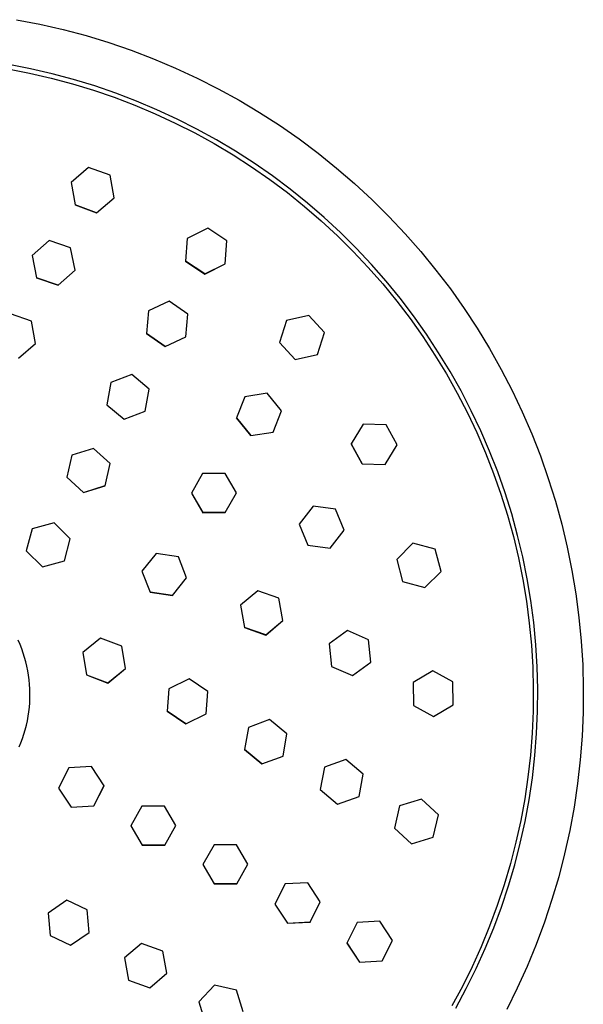
# Model space of a CAD drawing. Units: millimetres. Extents: x -736 to 638, y -1870 to 1918.
# Drawn here: x 595 to 638, y 1249 to 1325 of the extents above; entities that cross this region are included whole.
import ezdxf

# ---------------------------------------------------------------- set-up
doc = ezdxf.new("R2010")
doc.units = ezdxf.units.MM
doc.header["$MEASUREMENT"] = 0
doc.layers.add('Default', color=7, linetype='Continuous', true_color=0x000000)

msp = doc.modelspace()

# ---------------------------------------------------------------- linework, layer by layer
at = {"layer": 'Default', "color": 7, "true_color": 0xffffff}
for p, q in [((594.389, 1324.604), (596.187, 1324.256)), ((596.187, 1324.256), (597.972, 1323.847)), ((597.972, 1323.847), (599.741, 1323.375)), ((599.741, 1323.375), (601.493, 1322.843)), ((601.493, 1322.843), (603.226, 1322.25)), ((603.226, 1322.25), (604.937, 1321.597)), ((595.461, 1320.822), (593.783, 1321.146)), ((604.937, 1321.597), (606.624, 1320.885)), ((593.725, 1320.812), (595.391, 1320.49)), ((595.391, 1320.49), (597.046, 1320.11)), ((597.127, 1320.44), (595.461, 1320.822)), ((598.779, 1320), (597.127, 1320.44)), ((606.624, 1320.885), (608.285, 1320.115)), ((597.046, 1320.11), (598.686, 1319.673)), ((598.686, 1319.673), (600.31, 1319.18)), ((600.414, 1319.502), (598.779, 1320)), ((608.285, 1320.115), (609.919, 1319.288)), ((600.31, 1319.18), (601.916, 1318.63)), ((602.032, 1318.949), (600.414, 1319.502)), ((603.629, 1318.34), (602.032, 1318.949)), ((609.919, 1319.288), (611.523, 1318.405)), ((601.916, 1318.63), (603.502, 1318.025)), ((605.204, 1317.675), (603.629, 1318.34)), ((611.523, 1318.405), (613.095, 1317.467)), ((603.502, 1318.025), (605.066, 1317.365)), ((605.066, 1317.365), (606.607, 1316.651)), ((606.754, 1316.957), (605.204, 1317.675)), ((613.095, 1317.467), (614.634, 1316.474)), ((606.607, 1316.651), (608.121, 1315.885)), ((608.279, 1316.185), (606.754, 1316.957)), ((608.121, 1315.885), (609.608, 1315.066)), ((609.777, 1315.36), (608.279, 1316.185)), ((614.634, 1316.474), (616.138, 1315.429)), ((609.608, 1315.066), (611.066, 1314.196)), ((611.245, 1314.484), (609.777, 1315.36)), ((616.138, 1315.429), (617.604, 1314.332)), ((612.681, 1313.558), (611.245, 1314.484)), ((617.604, 1314.332), (619.032, 1313.185)), ((611.066, 1314.196), (612.492, 1313.276)), ((614.085, 1312.582), (612.681, 1313.558)), ((599.931, 1313.223), (598.583, 1312.081)), ((601.593, 1312.625), (599.931, 1313.223)), ((612.492, 1313.276), (613.886, 1312.307)), ((619.032, 1313.185), (620.418, 1311.989)), ((598.583, 1312.081), (598.894, 1310.342)), ((601.905, 1310.886), (601.593, 1312.625)), ((613.886, 1312.307), (615.246, 1311.29)), ((615.453, 1311.558), (614.085, 1312.582)), ((615.246, 1311.29), (616.569, 1310.227)), ((616.786, 1310.488), (615.453, 1311.558)), ((620.418, 1311.989), (621.763, 1310.746)), ((600.556, 1309.748), (601.904, 1310.89)), ((600.556, 1309.744), (601.905, 1310.886)), ((621.763, 1310.746), (623.063, 1309.457)), ((600.556, 1309.748), (598.894, 1310.346)), ((598.894, 1310.342), (600.556, 1309.744)), ((616.569, 1310.227), (617.854, 1309.118)), ((618.08, 1309.371), (616.786, 1310.488)), ((600.556, 1309.744), (600.556, 1309.748)), ((617.854, 1309.118), (619.101, 1307.966)), ((619.335, 1308.211), (618.08, 1309.371)), ((623.063, 1309.457), (624.318, 1308.123)), ((609.106, 1308.552), (607.524, 1307.766)), ((610.577, 1307.574), (609.106, 1308.552)), ((596.891, 1307.601), (595.58, 1306.44)), ((598.55, 1307.045), (596.891, 1307.601)), ((607.524, 1307.766), (607.41, 1306.003)), ((610.463, 1305.81), (610.577, 1307.574)), ((619.101, 1307.966), (620.306, 1306.771)), ((620.549, 1307.007), (619.335, 1308.211)), ((624.318, 1308.123), (625.526, 1306.747)), ((598.896, 1305.329), (598.55, 1307.045)), ((620.306, 1306.771), (621.469, 1305.534)), ((621.72, 1305.762), (620.549, 1307.007)), ((625.526, 1306.747), (626.685, 1305.33)), ((595.58, 1306.44), (595.926, 1304.725)), ((608.881, 1305.028), (607.41, 1306.006)), ((607.41, 1306.003), (608.881, 1305.024)), ((597.586, 1304.172), (598.896, 1305.333)), ((597.586, 1304.168), (598.896, 1305.329)), ((608.881, 1305.028), (610.463, 1305.814)), ((608.881, 1305.024), (610.463, 1305.81)), ((621.469, 1305.534), (622.589, 1304.259)), ((622.848, 1304.478), (621.72, 1305.762)), ((626.685, 1305.33), (627.795, 1303.873)), ((597.586, 1304.172), (595.926, 1304.729)), ((595.926, 1304.725), (597.586, 1304.168)), ((608.881, 1305.024), (608.881, 1305.028)), ((623.93, 1303.155), (622.848, 1304.478)), ((597.586, 1304.168), (597.586, 1304.172)), ((622.589, 1304.259), (623.664, 1302.945)), ((627.795, 1303.873), (628.853, 1302.378)), ((606.139, 1302.933), (604.555, 1302.189)), ((607.574, 1301.932), (606.139, 1302.933)), ((623.664, 1302.945), (624.692, 1301.594)), ((624.966, 1301.795), (623.93, 1303.155)), ((604.555, 1302.189), (604.403, 1300.445)), ((628.853, 1302.378), (629.859, 1300.848)), ((595.548, 1301.384), (593.914, 1301.972)), ((607.423, 1300.188), (607.574, 1301.932)), ((615.172, 1301.436), (614.64, 1299.751)), ((616.897, 1301.82), (615.172, 1301.436)), ((618.091, 1300.519), (616.897, 1301.82)), ((624.692, 1301.594), (625.673, 1300.209)), ((625.954, 1300.4), (624.966, 1301.795)), ((595.854, 1299.675), (595.548, 1301.384)), ((629.859, 1300.848), (630.811, 1299.284)), ((604.403, 1300.445), (605.839, 1299.444)), ((605.839, 1299.448), (604.404, 1300.449)), ((605.839, 1299.448), (607.423, 1300.192)), ((605.839, 1299.444), (607.423, 1300.188)), ((617.558, 1298.834), (618.091, 1300.519)), ((625.673, 1300.209), (626.606, 1298.79)), ((626.892, 1298.971), (625.954, 1300.4)), ((594.529, 1298.555), (595.854, 1299.678)), ((594.529, 1298.551), (595.854, 1299.675)), ((605.839, 1299.444), (605.839, 1299.448)), ((615.833, 1298.453), (614.64, 1299.755)), ((614.64, 1299.751), (615.833, 1298.449)), ((630.811, 1299.284), (631.708, 1297.688)), ((615.833, 1298.453), (617.558, 1298.838)), ((615.833, 1298.449), (617.558, 1298.834)), ((615.833, 1298.449), (615.833, 1298.453)), ((626.606, 1298.79), (627.488, 1297.34)), ((627.781, 1297.511), (626.892, 1298.971)), ((631.708, 1297.688), (632.549, 1296.061)), ((603.266, 1297.279), (601.637, 1296.676)), ((604.601, 1296.168), (603.266, 1297.279)), ((627.488, 1297.34), (628.32, 1295.86)), ((628.619, 1296.021), (627.781, 1297.511)), ((601.637, 1296.676), (601.34, 1294.964)), ((604.304, 1294.456), (604.601, 1296.168)), ((611.968, 1295.581), (611.331, 1293.95)), ((613.698, 1295.849), (611.968, 1295.581)), ((614.793, 1294.484), (613.698, 1295.849)), ((628.32, 1295.86), (629.1, 1294.352)), ((629.404, 1294.503), (628.619, 1296.021)), ((632.549, 1296.061), (633.333, 1294.406)), ((601.34, 1294.968), (602.675, 1293.858)), ((601.34, 1294.964), (602.675, 1293.854)), ((602.675, 1293.858), (604.304, 1294.46)), ((602.675, 1293.854), (604.304, 1294.456)), ((602.675, 1293.858), (602.675, 1293.854)), ((611.331, 1293.95), (612.426, 1292.586)), ((612.426, 1292.59), (611.332, 1293.954)), ((614.156, 1292.853), (614.793, 1294.484)), ((629.1, 1294.352), (629.827, 1292.819)), ((630.136, 1292.958), (629.404, 1294.503)), ((633.333, 1294.406), (634.06, 1292.726)), ((621.084, 1293.459), (620.163, 1291.951)), ((622.85, 1293.42), (621.084, 1293.459)), ((623.698, 1291.87), (622.85, 1293.42)), ((612.426, 1292.59), (614.156, 1292.857)), ((612.426, 1292.586), (614.156, 1292.853)), ((612.426, 1292.586), (612.426, 1292.59)), ((629.827, 1292.819), (630.5, 1291.26)), ((630.814, 1291.389), (630.136, 1292.958)), ((634.06, 1292.726), (634.727, 1291.02)), ((600.309, 1291.603), (598.652, 1291.082)), ((601.586, 1290.427), (600.309, 1291.603)), ((620.163, 1291.951), (621.011, 1290.401)), ((621.011, 1290.405), (620.164, 1291.953)), ((622.777, 1290.366), (623.697, 1291.873)), ((622.777, 1290.362), (623.698, 1291.87)), ((598.652, 1291.082), (598.27, 1289.388)), ((630.5, 1291.26), (631.119, 1289.68)), ((631.437, 1289.798), (630.814, 1291.389)), ((634.727, 1291.02), (635.335, 1289.293)), ((601.205, 1288.733), (601.586, 1290.427)), ((621.011, 1290.405), (622.777, 1290.366)), ((621.011, 1290.401), (621.011, 1290.405)), ((621.011, 1290.401), (622.777, 1290.362)), ((622.777, 1290.366), (622.777, 1290.362)), ((598.27, 1289.392), (599.547, 1288.216)), ((598.27, 1289.388), (599.547, 1288.212)), ((608.712, 1289.661), (607.848, 1288.154)), ((610.449, 1289.67), (608.712, 1289.661)), ((611.323, 1288.17), (610.449, 1289.67)), ((631.119, 1289.68), (631.683, 1288.078)), ((632.005, 1288.185), (631.437, 1289.798)), ((635.335, 1289.293), (635.883, 1287.546)), ((599.547, 1288.216), (601.205, 1288.737)), ((599.547, 1288.212), (601.205, 1288.733)), ((599.547, 1288.216), (599.547, 1288.212)), ((607.848, 1288.154), (608.722, 1286.654)), ((607.849, 1288.156), (608.722, 1286.658)), ((610.459, 1286.667), (611.322, 1288.172)), ((610.459, 1286.663), (611.323, 1288.17)), ((631.683, 1288.078), (632.191, 1286.459)), ((632.516, 1286.554), (632.005, 1288.185)), ((617.219, 1287.152), (616.149, 1285.767)), ((618.954, 1286.922), (617.219, 1287.152)), ((635.883, 1287.546), (636.37, 1285.781)), ((610.459, 1286.667), (608.722, 1286.658)), ((608.722, 1286.654), (610.459, 1286.663)), ((608.722, 1286.658), (608.722, 1286.654)), ((610.459, 1286.663), (610.459, 1286.667)), ((619.62, 1285.304), (618.954, 1286.922)), ((632.191, 1286.459), (632.642, 1284.822)), ((632.97, 1284.906), (632.516, 1286.554)), ((597.28, 1285.868), (595.589, 1285.408)), ((598.524, 1284.633), (597.28, 1285.868)), ((616.149, 1285.767), (616.815, 1284.149)), ((636.37, 1285.781), (636.795, 1283.999)), ((595.589, 1285.408), (595.141, 1283.714)), ((618.55, 1283.923), (619.62, 1285.307)), ((618.55, 1283.919), (619.62, 1285.304)), ((632.642, 1284.822), (633.036, 1283.171)), ((633.367, 1283.244), (632.97, 1284.906)), ((598.075, 1282.939), (598.524, 1284.633)), ((616.815, 1284.153), (618.55, 1283.923)), ((616.815, 1284.149), (618.55, 1283.919)), ((624.914, 1284.3), (623.66, 1283.056)), ((626.62, 1283.839), (624.914, 1284.3)), ((636.795, 1283.999), (637.158, 1282.205)), ((596.384, 1282.483), (595.141, 1283.718)), ((595.141, 1283.714), (596.384, 1282.479)), ((605.128, 1283.501), (604.049, 1282.14)), ((606.847, 1283.251), (605.128, 1283.501)), ((607.487, 1281.638), (606.847, 1283.251)), ((618.55, 1283.923), (618.55, 1283.919)), ((627.072, 1282.132), (626.62, 1283.839)), ((633.706, 1281.569), (633.367, 1283.244)), ((596.384, 1282.483), (598.075, 1282.943)), ((596.384, 1282.479), (598.075, 1282.939)), ((596.384, 1282.479), (596.384, 1282.483)), ((623.66, 1283.056), (624.112, 1281.348)), ((633.036, 1283.171), (633.372, 1281.507)), ((604.049, 1282.14), (604.689, 1280.526)), ((625.818, 1280.891), (627.072, 1282.135)), ((625.818, 1280.887), (627.072, 1282.132)), ((637.158, 1282.205), (637.459, 1280.398)), ((606.408, 1280.281), (607.487, 1281.641)), ((606.408, 1280.277), (607.487, 1281.638)), ((624.112, 1281.352), (625.818, 1280.891)), ((624.112, 1281.348), (625.818, 1280.887)), ((633.372, 1281.507), (633.651, 1279.833)), ((633.987, 1279.882), (633.706, 1281.569)), ((606.408, 1280.281), (604.689, 1280.53)), ((604.689, 1280.526), (606.408, 1280.277)), ((606.408, 1280.277), (606.408, 1280.281)), ((612.962, 1280.649), (611.634, 1279.529)), ((614.597, 1280.063), (612.962, 1280.649)), ((625.818, 1280.891), (625.818, 1280.887)), ((637.459, 1280.398), (637.696, 1278.583)), ((611.634, 1279.529), (611.942, 1277.82)), ((614.905, 1278.355), (614.597, 1280.063)), ((633.651, 1279.833), (633.871, 1278.149)), ((634.208, 1278.188), (633.987, 1279.882)), ((613.578, 1277.239), (614.905, 1278.359)), ((613.578, 1277.235), (614.905, 1278.355)), ((633.871, 1278.149), (634.033, 1276.46)), ((634.371, 1276.486), (634.208, 1278.188)), ((637.696, 1278.583), (637.871, 1276.76)), ((613.578, 1277.239), (611.942, 1277.824)), ((611.942, 1277.82), (613.578, 1277.235)), ((613.578, 1277.235), (613.578, 1277.239)), ((619.883, 1277.586), (618.466, 1276.558)), ((621.483, 1276.876), (619.883, 1277.586)), ((594.658, 1276.505), (594.519, 1276.828)), ((594.787, 1276.177), (594.658, 1276.505)), ((600.852, 1277), (599.493, 1275.893)), ((602.49, 1276.378), (600.852, 1277)), ((618.466, 1276.558), (618.649, 1274.818)), ((621.666, 1275.136), (621.483, 1276.876)), ((634.033, 1276.46), (634.136, 1274.765)), ((634.475, 1274.78), (634.371, 1276.486)), ((637.871, 1276.76), (637.982, 1274.932)), ((594.904, 1275.845), (594.787, 1276.177)), ((595.009, 1275.509), (594.904, 1275.845)), ((599.493, 1275.893), (599.773, 1274.163)), ((602.77, 1274.648), (602.49, 1276.378)), ((595.103, 1275.17), (595.009, 1275.509)), ((595.184, 1274.827), (595.103, 1275.17)), ((620.249, 1274.112), (621.666, 1275.139)), ((620.249, 1274.108), (621.666, 1275.136)), ((637.982, 1274.932), (638.03, 1273.102)), ((595.254, 1274.482), (595.184, 1274.827)), ((595.312, 1274.135), (595.254, 1274.482)), ((595.358, 1273.786), (595.312, 1274.135)), ((599.773, 1274.167), (601.412, 1273.545)), ((599.773, 1274.163), (601.412, 1273.541)), ((601.412, 1273.545), (602.77, 1274.652)), ((601.412, 1273.541), (602.77, 1274.648)), ((618.649, 1274.822), (620.249, 1274.112)), ((618.649, 1274.818), (620.249, 1274.108)), ((626.442, 1274.49), (624.926, 1273.582)), ((627.988, 1273.635), (626.442, 1274.49)), ((634.136, 1274.765), (634.181, 1273.068)), ((634.52, 1273.071), (634.475, 1274.78)), ((595.391, 1273.435), (595.358, 1273.786)), ((595.413, 1273.084), (595.391, 1273.435)), ((601.412, 1273.545), (601.412, 1273.541)), ((607.673, 1273.861), (606.11, 1273.103)), ((609.113, 1272.89), (607.673, 1273.861)), ((620.249, 1274.112), (620.249, 1274.108)), ((624.926, 1273.582), (624.956, 1271.816)), ((628.018, 1271.868), (627.988, 1273.635)), ((595.422, 1272.732), (595.413, 1273.084)), ((595.419, 1272.38), (595.422, 1272.732)), ((606.11, 1273.103), (605.987, 1271.371)), ((608.99, 1271.158), (609.113, 1272.89)), ((634.181, 1273.068), (634.166, 1271.371)), ((634.505, 1271.362), (634.52, 1273.071)), ((638.03, 1273.102), (638.014, 1271.271)), ((595.376, 1271.677), (595.403, 1272.028)), ((595.403, 1272.028), (595.419, 1272.38)), ((626.502, 1270.965), (628.018, 1271.872)), ((626.502, 1270.961), (628.018, 1271.868)), ((595.285, 1270.979), (595.336, 1271.327)), ((595.336, 1271.327), (595.376, 1271.677)), ((607.427, 1270.404), (605.987, 1271.375)), ((605.987, 1271.371), (607.427, 1270.4)), ((607.427, 1270.404), (608.99, 1271.162)), ((607.427, 1270.4), (608.99, 1271.158)), ((624.956, 1271.82), (626.502, 1270.965)), ((624.956, 1271.816), (626.502, 1270.961)), ((634.166, 1271.371), (634.092, 1269.675)), ((634.431, 1269.654), (634.505, 1271.362)), ((638.014, 1271.271), (637.934, 1269.441)), ((595.145, 1270.289), (595.221, 1270.633)), ((595.221, 1270.633), (595.285, 1270.979)), ((607.427, 1270.4), (607.427, 1270.404)), ((613.872, 1270.727), (612.242, 1270.128)), ((615.209, 1269.618), (613.872, 1270.727)), ((626.502, 1270.965), (626.502, 1270.961)), ((594.847, 1269.276), (594.958, 1269.61)), ((594.958, 1269.61), (595.057, 1269.948)), ((595.057, 1269.948), (595.145, 1270.289)), ((612.242, 1270.128), (611.947, 1268.417)), ((614.914, 1267.907), (615.209, 1269.618)), ((634.092, 1269.675), (633.96, 1267.982)), ((634.297, 1267.95), (634.431, 1269.654)), ((594.59, 1268.62), (594.724, 1268.946)), ((594.724, 1268.946), (594.847, 1269.276)), ((637.934, 1269.441), (637.791, 1267.616)), ((613.283, 1267.312), (611.947, 1268.421)), ((611.947, 1268.417), (613.283, 1267.308)), ((613.283, 1267.312), (614.914, 1267.911)), ((613.283, 1267.308), (614.914, 1267.907)), ((613.283, 1267.308), (613.283, 1267.312)), ((619.743, 1267.656), (618.094, 1267.069)), ((621.079, 1266.524), (619.743, 1267.656)), ((633.96, 1267.982), (633.769, 1266.296)), ((634.105, 1266.252), (634.297, 1267.95)), ((637.791, 1267.616), (637.585, 1265.796)), ((598.418, 1267.008), (597.628, 1265.444)), ((600.168, 1267.105), (598.418, 1267.008)), ((601.127, 1265.638), (600.168, 1267.105)), ((618.094, 1267.069), (617.78, 1265.348)), ((620.764, 1264.803), (621.079, 1266.524)), ((633.769, 1266.296), (633.519, 1264.617)), ((633.854, 1264.561), (634.105, 1266.252)), ((637.585, 1265.796), (637.316, 1263.985)), ((597.628, 1265.444), (598.587, 1263.977)), ((597.629, 1265.446), (598.587, 1263.981)), ((600.337, 1264.078), (601.126, 1265.64)), ((600.337, 1264.074), (601.127, 1265.638)), ((617.78, 1265.352), (619.115, 1264.22)), ((617.78, 1265.348), (619.115, 1264.216)), ((619.115, 1264.22), (620.764, 1264.807)), ((619.115, 1264.216), (620.764, 1264.803)), ((625.577, 1264.6), (623.888, 1264.081)), ((626.873, 1263.399), (625.577, 1264.6)), ((633.519, 1264.617), (633.211, 1262.947)), ((633.544, 1262.88), (633.854, 1264.561)), ((598.587, 1263.981), (600.337, 1264.078)), ((598.587, 1263.977), (600.337, 1264.074)), ((598.587, 1263.981), (598.587, 1263.977)), ((600.337, 1264.078), (600.337, 1264.074)), ((604.046, 1264.066), (603.184, 1262.559)), ((605.783, 1264.071), (604.046, 1264.066)), ((606.66, 1262.572), (605.783, 1264.071)), ((619.115, 1264.22), (619.115, 1264.216)), ((623.888, 1264.081), (623.495, 1262.359)), ((637.316, 1263.985), (636.984, 1262.184)), ((626.48, 1261.677), (626.873, 1263.399)), ((633.211, 1262.947), (632.846, 1261.289)), ((633.176, 1261.211), (633.544, 1262.88)), ((603.184, 1262.559), (604.061, 1261.06)), ((603.185, 1262.561), (604.061, 1261.064)), ((605.798, 1261.069), (606.659, 1262.573)), ((605.798, 1261.065), (606.66, 1262.572)), ((623.495, 1262.363), (624.791, 1261.162)), ((623.495, 1262.359), (624.791, 1261.158)), ((636.984, 1262.184), (636.59, 1260.396)), ((624.791, 1261.162), (626.48, 1261.681)), ((624.791, 1261.158), (626.48, 1261.677)), ((632.846, 1261.289), (632.423, 1259.645)), ((605.798, 1261.069), (604.061, 1261.064)), ((604.061, 1261.06), (605.798, 1261.065)), ((604.061, 1261.064), (604.061, 1261.06)), ((605.798, 1261.065), (605.798, 1261.069)), ((609.597, 1261.087), (608.735, 1259.58)), ((611.334, 1261.092), (609.597, 1261.087)), ((612.211, 1259.592), (611.334, 1261.092)), ((624.791, 1261.162), (624.791, 1261.158)), ((632.75, 1259.555), (633.176, 1261.211)), ((636.59, 1260.396), (636.134, 1258.622)), ((608.735, 1259.58), (609.612, 1258.081)), ((608.736, 1259.582), (609.612, 1258.085)), ((611.349, 1258.089), (612.21, 1259.594)), ((611.349, 1258.085), (612.211, 1259.592)), ((632.423, 1259.645), (631.944, 1258.017)), ((632.267, 1257.916), (632.75, 1259.555)), ((636.134, 1258.622), (635.617, 1256.866)), ((611.349, 1258.089), (609.612, 1258.085)), ((609.612, 1258.081), (611.349, 1258.085)), ((609.612, 1258.085), (609.612, 1258.081)), ((611.349, 1258.085), (611.349, 1258.089)), ((615.065, 1258.07), (614.278, 1256.507)), ((616.812, 1258.168), (615.065, 1258.07)), ((617.774, 1256.706), (616.812, 1258.168)), ((631.944, 1258.017), (631.408, 1256.406)), ((631.728, 1256.294), (632.267, 1257.916)), ((598.266, 1256.82), (596.835, 1255.836)), ((599.833, 1256.071), (598.266, 1256.82)), ((616.988, 1255.147), (617.773, 1256.708)), ((616.988, 1255.143), (617.774, 1256.706)), ((635.617, 1256.866), (635.039, 1255.128)), ((599.972, 1254.339), (599.833, 1256.071)), ((614.278, 1256.507), (615.24, 1255.044)), ((614.279, 1256.509), (615.24, 1255.048)), ((631.408, 1256.406), (630.817, 1254.815)), ((631.132, 1254.691), (631.728, 1256.294)), ((596.835, 1255.836), (596.975, 1254.105)), ((622.371, 1255.204), (620.607, 1255.104)), ((623.342, 1253.728), (622.371, 1255.204)), ((615.24, 1255.048), (616.988, 1255.147)), ((615.24, 1255.044), (616.988, 1255.143)), ((615.24, 1255.048), (615.24, 1255.044)), ((616.988, 1255.147), (616.988, 1255.143)), ((620.607, 1255.104), (619.813, 1253.527)), ((630.817, 1254.815), (630.17, 1253.245)), ((630.482, 1253.111), (631.132, 1254.691)), ((635.039, 1255.128), (634.401, 1253.412)), ((596.975, 1254.109), (598.542, 1253.36)), ((596.975, 1254.105), (598.542, 1253.356)), ((598.542, 1253.36), (599.972, 1254.343)), ((598.542, 1253.356), (599.972, 1254.339)), ((622.548, 1252.154), (623.341, 1253.729)), ((622.548, 1252.15), (623.342, 1253.728)), ((598.542, 1253.36), (598.542, 1253.356)), ((604.021, 1253.496), (602.695, 1252.374)), ((605.654, 1252.906), (604.021, 1253.496)), ((605.965, 1251.197), (605.654, 1252.906)), ((619.813, 1253.527), (620.784, 1252.05)), ((619.814, 1253.529), (620.784, 1252.054)), ((630.17, 1253.245), (629.47, 1251.699)), ((629.777, 1251.554), (630.482, 1253.111)), ((634.401, 1253.412), (633.704, 1251.718)), ((602.695, 1252.374), (603.006, 1250.666)), ((620.784, 1252.054), (622.548, 1252.154)), ((620.784, 1252.05), (622.548, 1252.15)), ((622.548, 1252.154), (622.548, 1252.15)), ((620.784, 1252.054), (620.784, 1252.05)), ((629.47, 1251.699), (628.717, 1250.178)), ((629.018, 1250.022), (629.777, 1251.554)), ((633.704, 1251.718), (632.948, 1250.05)), ((603.006, 1250.67), (604.64, 1250.08)), ((603.006, 1250.666), (604.64, 1250.076)), ((604.64, 1250.08), (605.965, 1251.201)), ((604.64, 1250.076), (605.965, 1251.197)), ((604.64, 1250.08), (604.64, 1250.076)), ((609.622, 1250.288), (608.427, 1249.01)), ((611.327, 1249.89), (609.622, 1250.288)), ((611.838, 1248.216), (611.327, 1249.89)), ((628.717, 1250.178), (627.911, 1248.684)), ((628.206, 1248.518), (629.018, 1250.022)), ((632.948, 1250.05), (632.136, 1248.41)), ((608.427, 1249.01), (608.938, 1247.336))]:
    msp.add_line(p, q, dxfattribs=at)

doc.saveas('drawing.dxf')
